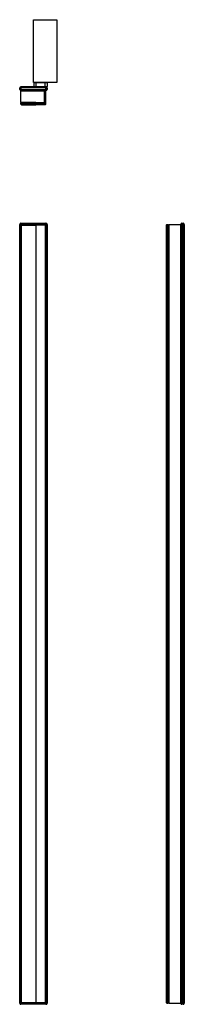
# Model space of a CAD drawing. Extents: x 0 to 8.3, y 0 to 49.6.
import ezdxf

# ---------------------------------------------------------------- set-up
doc = ezdxf.new("R2010")
doc.units = 0
doc.header["$LTSCALE"] = 8
doc.header["$MEASUREMENT"] = 0
doc.layers.get('0').update_dxf_attribs({"linetype": 'CONTINUOUS'})

msp = doc.modelspace()

# ---------------------------------------------------------------- linework, layer by layer
at = {"color": 7, "linetype": 'Continuous'}
for p, q in [((0, 46.125), (0, 46.199)), ((0, 46.199), (0.053, 46.198)), ((0, 46.199), (0, 46.199)), ((0, 46.199), (0, 46.125)), ((0, 46.198), (0, 46.124)), ((0.053, 46.252), (0.053, 46.251)), ((0.13, 46.252), (0.053, 46.252)), ((0.053, 46.251), (1.322, 46.251)), ((0.053, 46.198), (0.053, 46.251)), ((0.053, 46.198), (0.053, 46.125)), ((1.322, 46.198), (0.053, 46.198)), ((0.13, 46.252), (0.13, 46.252)), ((0.519, 46.252), (0.13, 46.252)), ((0.13, 46.252), (0.13, 46.252)), ((0.13, 46.252), (0.13, 46.252)), ((0.519, 46.252), (0.519, 46.252)), ((0.856, 46.252), (0.519, 46.252)), ((0.519, 46.252), (0.519, 46.252)), ((0.519, 46.252), (0.519, 46.252)), ((0.815, 46.465), (0.725, 46.465)), ((0.725, 46.266), (0.725, 46.465)), ((0.725, 46.266), (0.815, 46.266)), ((1.286, 46.465), (0.815, 46.465)), ((0.815, 46.465), (0.815, 46.266)), ((0.815, 46.266), (1.286, 46.266)), ((0.856, 46.252), (0.856, 46.252)), ((1.245, 46.252), (0.856, 46.252)), ((0.856, 46.252), (0.856, 46.252)), ((1.245, 46.252), (1.245, 46.252)), ((1.322, 46.252), (1.245, 46.252)), ((1.245, 46.252), (1.245, 46.252)), ((1.286, 46.266), (1.286, 46.465)), ((1.375, 46.465), (1.286, 46.465)), ((1.286, 46.266), (1.375, 46.266)), ((1.688, 46.48), (1.321, 46.48)), ((1.322, 46.251), (1.322, 46.252)), ((1.322, 46.251), (1.322, 46.198)), ((1.322, 46.198), (1.375, 46.199)), ((1.322, 46.125), (1.322, 46.198)), ((1.36, 46.251), (1.325, 46.251)), ((1.375, 46.465), (1.375, 46.266)), ((1.375, 46.199), (1.375, 46.125)), ((1.375, 46.199), (1.375, 46.199)), ((1.375, 46.125), (1.375, 46.199)), ((0, 46.125), (0, 46.125)), ((0.053, 46.125), (1.322, 46.125)), ((1.322, 46.072), (0.053, 46.072)), ((0.053, 46.072), (1.322, 46.072)), ((0.053, 46.072), (0.053, 46.072)), ((0.06, 46.071), (1.25, 46.071)), ((0.062, 46.071), (1.25, 46.071)), ((0.062, 46.071), (0.062, 46.061)), ((0.062, 46.061), (1.25, 46.061)), ((0.063, 45.471), (0.063, 46.061)), ((0.063, 46.061), (1.25, 46.061)), ((1.25, 46.071), (1.25, 46.061)), ((1.25, 46.071), (1.25, 45.473)), ((1.25, 45.471), (1.25, 46.061)), ((1.313, 46.071), (1.322, 46.071)), ((1.313, 45.473), (1.313, 46.071)), ((1.322, 46.072), (1.322, 46.072)), ((1.375, 46.125), (1.375, 46.125)), ((0.063, 45.471), (1.25, 45.471)), ((0.091, 45.463), (0.063, 45.435)), ((0.063, 45.435), (1.313, 45.435)), ((0.063, 45.375), (0.063, 45.435)), ((0.063, 45.375), (1.313, 45.375)), ((0.063, 45.375), (0.092, 45.346)), ((0.813, 45.463), (0.091, 45.463)), ((0.092, 45.346), (0.813, 45.346)), ((0.813, 45.464), (1.284, 45.464)), ((0.813, 45.463), (0.813, 45.464)), ((1.285, 45.347), (0.813, 45.347)), ((0.813, 45.347), (0.813, 45.346)), ((0.85, 45.471), (0.85, 45.464)), ((1.25, 45.473), (1.313, 45.473)), ((1.25, 45.471), (1.284, 45.471)), ((1.284, 45.471), (1.284, 45.464)), ((1.313, 45.435), (1.284, 45.464)), ((1.285, 45.347), (1.313, 45.375)), ((1.313, 45.375), (1.313, 45.435)), ((0.053, 39.323), (0, 39.323)), ((0, 39.318), (0, 39.323)), ((0, 39.318), (0.053, 39.318)), ((0, 0.062), (0, 39.313)), ((0.04, 39.313), (0, 39.313)), ((0.04, 39.313), (0.04, 0.062)), ((0.04, 39.313), (0.06, 39.313)), ((0.053, 39.375), (1.322, 39.375)), ((1.322, 39.323), (0.053, 39.323)), ((0.053, 39.323), (0.053, 39.318)), ((0.053, 39.318), (1.322, 39.318)), ((0.053, 39.318), (0.053, 39.313)), ((0.06, 0.062), (0.06, 39.313)), ((0.06, 39.313), (0.062, 39.313)), ((0.062, 39.313), (0.062, 39.313)), ((0.062, 0.062), (0.062, 39.313)), ((0.062, 39.313), (0.092, 39.283)), ((0.062, 39.313), (1.312, 39.313)), ((0.062, 0.062), (0.062, 39.313)), ((0.092, 0.092), (0.092, 39.283)), ((0.092, 39.283), (0.812, 39.283)), ((1.284, 39.284), (0.812, 39.284)), ((0.812, 39.284), (0.812, 39.283)), ((0.812, 39.283), (0.812, 0.092)), ((1.284, 39.284), (1.312, 39.313)), ((1.284, 39.284), (1.284, 0.091)), ((1.312, 39.313), (1.322, 39.313)), ((1.312, 39.313), (1.312, 0.062)), ((1.322, 39.318), (1.322, 39.323)), ((1.375, 39.323), (1.322, 39.323)), ((1.322, 39.318), (1.375, 39.318)), ((1.322, 39.318), (1.322, 39.313)), ((1.322, 0.062), (1.322, 39.313)), ((1.322, 39.313), (1.375, 39.313)), ((1.375, 39.323), (1.375, 39.318)), ((1.375, 39.313), (1.375, 0.062)), ((7.376, 39.284), (7.375, 39.283)), ((7.375, 39.283), (7.375, 0.092)), ((7.376, 39.284), (7.404, 39.313)), ((7.376, 39.284), (7.376, 0.091)), ((7.404, 39.313), (7.404, 0.062)), ((7.404, 39.313), (7.464, 39.313)), ((7.464, 39.313), (7.464, 0.062)), ((7.464, 39.313), (7.493, 39.283)), ((7.493, 39.283), (7.493, 0.092)), ((7.5, 39.281), (7.493, 39.281)), ((7.493, 39.281), (7.493, 0.094)), ((7.5, 39.313), (7.5, 39.281)), ((7.5, 39.313), (7.502, 39.313)), ((7.5, 39.281), (7.5, 0.094)), ((7.502, 39.313), (7.502, 0.062)), ((7.502, 39.313), (8.101, 39.313)), ((8.154, 39.323), (8.101, 39.323)), ((8.101, 39.318), (8.101, 39.323)), ((8.101, 39.318), (8.154, 39.318)), ((8.101, 0.062), (8.101, 39.313)), ((8.101, 39.313), (8.154, 39.313)), ((8.154, 39.375), (8.228, 39.375)), ((8.228, 39.323), (8.154, 39.323)), ((8.154, 39.323), (8.154, 39.318)), ((8.154, 39.318), (8.228, 39.318)), ((8.154, 39.318), (8.154, 39.313)), ((8.154, 39.313), (8.154, 0.062)), ((8.154, 39.313), (8.228, 39.313)), ((8.281, 39.323), (8.228, 39.323)), ((8.228, 39.318), (8.228, 39.323)), ((8.228, 39.318), (8.281, 39.318)), ((8.228, 39.318), (8.228, 39.313)), ((8.228, 0.062), (8.228, 39.313)), ((8.228, 39.313), (8.281, 39.313)), ((8.281, 39.318), (8.28, 39.313)), ((8.28, 39.315), (8.28, 39.315)), ((8.281, 39.323), (8.281, 39.318)), ((8.281, 39.318), (8.281, 39.313)), ((8.281, 39.313), (8.281, 0.062)), ((8.281, 39.312), (8.281, 39.302)), ((0.04, 0.062), (0, 0.062)), ((0, 0.052), (0, 0.057)), ((0.053, 0.057), (0, 0.057)), ((0, 0.052), (0.053, 0.052)), ((0.04, 0.062), (0.06, 0.062)), ((0.053, 0.057), (0.053, 0.062)), ((0.053, 0.057), (0.053, 0.052)), ((1.322, 0.057), (0.053, 0.057)), ((0.053, 0.052), (1.322, 0.052)), ((1.322, 0), (0.053, 0)), ((0.06, 0.062), (0.062, 0.062)), ((0.092, 0.092), (0.062, 0.062)), ((0.062, 0.062), (0.062, 0.062)), ((0.062, 0.062), (1.312, 0.062)), ((0.092, 0.092), (0.812, 0.092)), ((0.812, 0.092), (0.812, 0.091)), ((0.812, 0.091), (1.284, 0.091)), ((1.312, 0.062), (1.284, 0.091)), ((1.312, 0.062), (1.322, 0.062)), ((1.375, 0.062), (1.322, 0.062)), ((1.322, 0.057), (1.322, 0.062)), ((1.322, 0.052), (1.322, 0.057)), ((1.375, 0.057), (1.322, 0.057)), ((1.322, 0.052), (1.375, 0.052)), ((1.375, 0.057), (1.375, 0.052)), ((7.404, 0.062), (7.376, 0.091)), ((7.404, 0.062), (7.464, 0.062)), ((7.493, 0.092), (7.464, 0.062)), ((7.5, 0.094), (7.493, 0.094)), ((7.5, 0.094), (7.5, 0.062)), ((7.5, 0.062), (7.502, 0.062)), ((7.502, 0.062), (8.101, 0.062)), ((8.154, 0.062), (8.101, 0.062)), ((8.101, 0.052), (8.101, 0.057)), ((8.154, 0.057), (8.101, 0.057)), ((8.101, 0.052), (8.154, 0.052)), ((8.154, 0.062), (8.228, 0.062)), ((8.154, 0.057), (8.154, 0.062)), ((8.154, 0.057), (8.154, 0.052)), ((8.228, 0.057), (8.154, 0.057)), ((8.154, 0.052), (8.228, 0.052)), ((8.228, 0), (8.154, 0)), ((8.281, 0.062), (8.228, 0.062)), ((8.228, 0.057), (8.228, 0.062)), ((8.228, 0.052), (8.228, 0.057)), ((8.281, 0.057), (8.228, 0.057)), ((8.228, 0.052), (8.281, 0.052)), ((8.28, 0.062), (8.281, 0.057)), ((8.28, 0.06), (8.28, 0.06)), ((8.281, 0.073), (8.281, 0.063)), ((8.281, 0.062), (8.281, 0.057)), ((8.281, 0.057), (8.281, 0.052))]:
    msp.add_line(p, q, dxfattribs=at)
msp.add_lwpolyline([(0.688, 49.641), (1.875, 49.641), (1.875, 46.48), (0.688, 46.48)], close=True)
at = {"color": 7, "linetype": 'Continuous', "flags": 128}
for points in [[(0.822, 46.48), (0.821, 46.48), (0.819, 46.479), (0.818, 46.478), (0.817, 46.476), (0.816, 46.474), (0.815, 46.471), (0.815, 46.468), (0.815, 46.465)], [(1.278, 46.48), (1.279, 46.48), (1.281, 46.479), (1.282, 46.478), (1.283, 46.476), (1.284, 46.474), (1.285, 46.471), (1.285, 46.468), (1.286, 46.465)], [(0.053, 46.125), (0.041, 46.125), (0.029, 46.125), (0.02, 46.125), (0.012, 46.125), (0.003, 46.125), (0, 46.125)], [(0.053, 46.125), (0.053, 46.112), (0.053, 46.101), (0.053, 46.091), (0.053, 46.084), (0.053, 46.075), (0.053, 46.072)], [(1.322, 46.125), (1.335, 46.125), (1.346, 46.125), (1.355, 46.125), (1.363, 46.125), (1.372, 46.125), (1.375, 46.125)], [(1.322, 46.125), (1.322, 46.112), (1.322, 46.101), (1.322, 46.091), (1.322, 46.084), (1.322, 46.075), (1.322, 46.072)]]:
    msp.add_lwpolyline(points, dxfattribs=at)
at = {"color": 228, "linetype": 'Continuous', "flags": 128}
for points in [[(0.822, 46.252), (0.821, 46.252), (0.819, 46.253), (0.818, 46.254), (0.817, 46.256), (0.816, 46.258), (0.815, 46.261), (0.815, 46.264), (0.815, 46.266)], [(1.279, 46.252), (1.279, 46.252), (1.281, 46.253), (1.282, 46.254), (1.283, 46.256), (1.284, 46.258), (1.285, 46.261), (1.285, 46.264), (1.286, 46.266)]]:
    msp.add_lwpolyline(points, dxfattribs=at)
at = {"color": 7, "linetype": 'Continuous'}
for centre, radius, start, end in [((0.053, 46.199), 0.0529, 90, 180), ((0.053, 46.199), 0.0528, 90, 180), ((0.13, 46.247), 0.005, 90, 101.5737), ((0.519, 46.247), 0.005, 78.4263, 90), ((0.74, 46.465), 0.015, 90, 180), ((0.74, 46.266), 0.015, 180, 263.6107), ((0.856, 46.247), 0.005, 90, 101.5737), ((1.245, 46.247), 0.005, 78.4263, 90), ((1.322, 46.199), 0.0529, 0, 90), ((1.322, 46.199), 0.0528, 0, 90), ((1.322, 46.198), 0.053, 15.2598, 88.4246), ((1.36, 46.465), 0.015, 0, 90), ((1.36, 46.266), 0.015, 270, 0), ((0.053, 46.125), 0.0528, 180, 270), ((0.053, 46.125), 0.0529, 180, 270), ((0.055, 46.124), 0.0551, 223.3754, 254.0849), ((0.05, 46.071), 0.01, 180, 0), ((1.322, 46.125), 0.0528, 270, 360), ((1.322, 46.125), 0.0529, 270, 0), ((0.053, 39.322), 0.053, 90.0015, 178.999), ((0.005, 39.318), 0.005, 179, 270), ((3.922, 39.336), 3.869, 179.423, 180.1942), ((-2.548, 39.336), 3.87, 359.8059, 0.5768), ((1.322, 39.322), 0.053, 1.001, 89.9985), ((1.37, 39.318), 0.005, 270, 1), ((8.154, 39.322), 0.053, 90.0015, 178.999), ((8.106, 39.318), 0.005, 179, 270), ((12.024, 39.336), 3.87, 179.4232, 180.1941), ((4.357, 39.336), 3.871, 359.8059, 0.5768), ((8.228, 39.322), 0.053, 1.001, 89.9985), ((8.276, 39.318), 0.005, 270, 1), ((8.282, 39.314), 0.00273, 153.7276, 208.273), ((8.28, 39.317), 0.00408, 269.7339, 279.5296), ((8.276, 39.313), 0.005, 359, 1), ((0.005, 0.058), 0.005, 90, 181), ((0.053, 0.053), 0.053, 181.001, 269.9985), ((3.922, 0.039), 3.869, 179.8058, 180.577), ((-2.548, 0.039), 3.87, 359.4232, 0.1941), ((1.322, 0.053), 0.053, 270.0015, 358.999), ((1.37, 0.058), 0.005, 359, 90), ((8.106, 0.058), 0.005, 90, 181), ((8.154, 0.053), 0.053, 181.001, 269.9985), ((12.024, 0.039), 3.87, 179.8059, 180.5768), ((4.357, 0.039), 3.871, 359.4232, 0.1941), ((8.228, 0.053), 0.053, 270.0015, 358.999), ((8.276, 0.058), 0.005, 359, 90), ((8.282, 0.061), 0.00273, 151.727, 206.2724), ((8.28, 0.058), 0.00408, 80.4704, 90.2661), ((8.276, 0.062), 0.005, 359, 1)]:
    msp.add_arc(centre, radius, start, end, dxfattribs=at)
at = {"color": 228, "linetype": 'Continuous'}
for centre, radius, start, end in [((0.13, 46.247), 0.005, 89.9825, 100.7222), ((0.519, 46.247), 0.005, 79.2776, 90.0177), ((0.856, 46.247), 0.005, 89.9823, 100.7224), ((1.245, 46.247), 0.005, 79.2775, 90.0178), ((8.282, 39.314), 0.00259, 152.3839, 207.1216), ((8.281, 39.313), 0.000599, 267.5952, 285.0205), ((8.282, 0.061), 0.00259, 152.8784, 207.6161), ((8.281, 0.062), 0.000599, 74.9795, 92.4048)]:
    msp.add_arc(centre, radius, start, end, dxfattribs=at)

doc.saveas('drawing.dxf')
